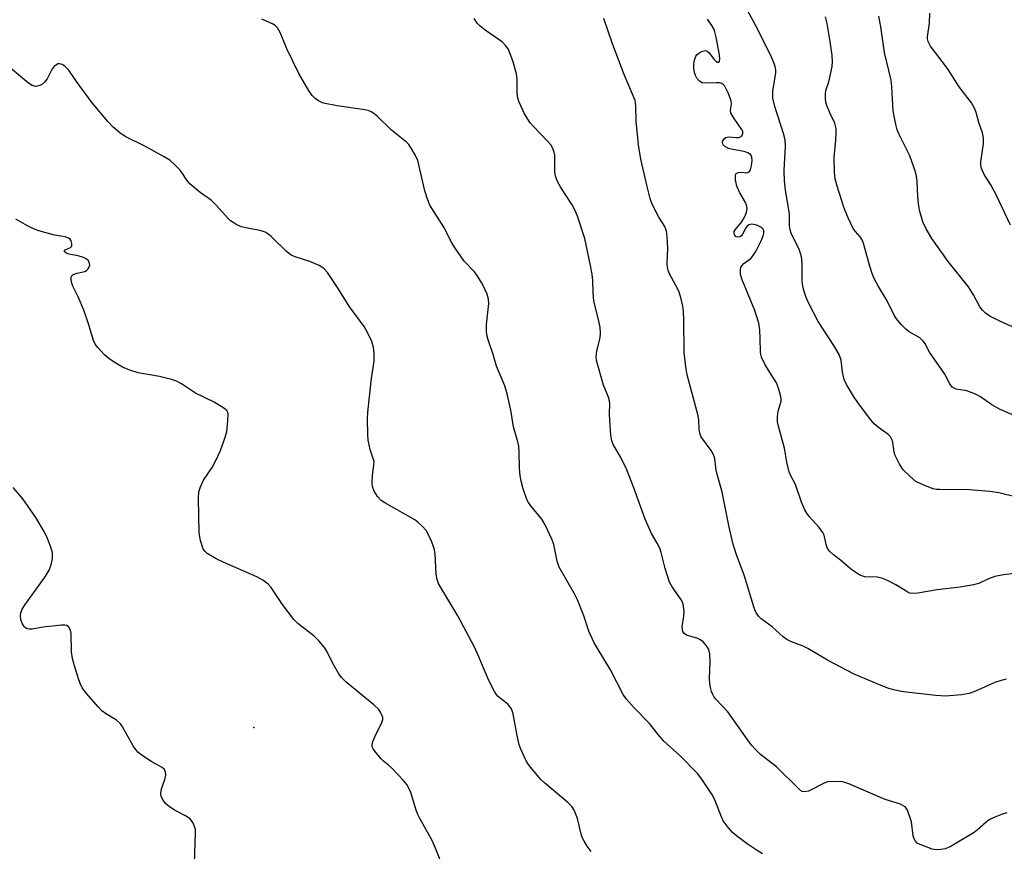
# Model space of a CAD drawing. Units: inches. Extents: x 1303763 to 1309763, y 529448 to 533449.
# Drawn here: x 1306837 to 1307093, y 530989 to 531206 of the extents above; entities that cross this region are included whole.
import ezdxf

# ---------------------------------------------------------------- set-up
doc = ezdxf.new("R2010")
doc.units = ezdxf.units.IN
doc.header["$MEASUREMENT"] = 0
doc.layers.add('ELEV-Spot Elevation', color=7, linetype='Continuous')
doc.layers.add('Undefined', color=1, linetype='Continuous')

msp = doc.modelspace()

# ---------------------------------------------------------------- linework, layer by layer
at = {"layer": 'ELEV-Spot Elevation'}
msp.add_point((1306897.67, 531021.59, 366.85), dxfattribs=at)
at = {"layer": 'Undefined'}
for points, elevation in [([(1307096.51, 531081.67), (1307091.92, 531082.81), (1307089.63, 531083.11), (1307084.23, 531083.59), (1307076.48, 531083.62), (1307075.62, 531083.66), (1307074.78, 531083.81), (1307072.37, 531084.75), (1307070.32, 531085.77), (1307068.79, 531087.03), (1307066.98, 531088.81), (1307066.04, 531090.24), (1307064.9, 531092.54), (1307064.66, 531093.36), (1307064.32, 531095.97), (1307064.08, 531096.71), (1307063.72, 531097.37), (1307062.97, 531098.09), (1307060.52, 531099.83), (1307059.47, 531100.75), (1307058.53, 531101.87), (1307055.33, 531106.08), (1307054.01, 531108.01), (1307052.23, 531111.05), (1307051.62, 531112.35), (1307051.14, 531114.24), (1307050.8, 531117.37), (1307050.3, 531118.91), (1307048.94, 531121.24), (1307044.83, 531127.53), (1307042.47, 531132), (1307041.7, 531133.77), (1307041.25, 531135.07), (1307040.85, 531136.67), (1307040.62, 531138.02), (1307040.65, 531142.75), (1307040.51, 531144.37), (1307039.94, 531146.07), (1307037.81, 531150.59), (1307037.55, 531151.4), (1307037.36, 531152.48), (1307037.31, 531155.52), (1307036.27, 531161.86), (1307036.05, 531164.21), (1307035.99, 531166.88), (1307036.33, 531173.27), (1307036.2, 531174.89), (1307035.79, 531176.52), (1307033.48, 531183.59), (1307033.04, 531185.79), (1307032.96, 531186.9), (1307033.02, 531187.68), (1307033.81, 531192.33), (1307033.78, 531193.17), (1307033.64, 531194), (1307033.36, 531194.84), (1307032.62, 531196.47), (1307029.14, 531203.49), (1307026.25, 531208.97)], 380), ([(1307095.92, 531061.71), (1307093.12, 531061.38), (1307090.89, 531060.94), (1307089.24, 531060.33), (1307086.69, 531059.13), (1307085.31, 531058.75), (1307081.89, 531058.2), (1307075.83, 531057.46), (1307070.85, 531056.61), (1307069.24, 531056.53), (1307068.71, 531056.64), (1307068.2, 531056.85), (1307065.06, 531058.82), (1307063.24, 531059.74), (1307061.65, 531060.44), (1307060.29, 531060.75), (1307056.99, 531060.9), (1307056.47, 531061.01), (1307055.72, 531061.33), (1307053.61, 531062.73), (1307050.64, 531065.22), (1307048.82, 531066.59), (1307047.78, 531067.56), (1307047.28, 531068.22), (1307046.89, 531069.29), (1307046.36, 531071.71), (1307046.06, 531072.44), (1307045.11, 531073.74), (1307042.48, 531076.6), (1307041.85, 531077.46), (1307041.31, 531078.39), (1307040.48, 531080.38), (1307038.91, 531084.94), (1307037.69, 531087.25), (1307037.29, 531088.28), (1307036.67, 531090.77), (1307036.02, 531094.48), (1307034.46, 531100.15), (1307034.24, 531101.28), (1307034.22, 531102.7), (1307034.36, 531104.11), (1307035.17, 531106.7), (1307035.19, 531107.42), (1307035.04, 531108.24), (1307034.46, 531110.14), (1307033.95, 531111.47), (1307033.37, 531112.49), (1307030.96, 531116.2), (1307030.04, 531118.22), (1307029.83, 531119.01), (1307029.76, 531119.59), (1307029.73, 531123.06), (1307029.63, 531125.33), (1307029.31, 531127.03), (1307028.3, 531130.39), (1307024.97, 531138.36), (1307024.55, 531139.73), (1307024.57, 531141.07), (1307024.68, 531141.57), (1307024.89, 531142.03), (1307025.45, 531142.61), (1307027.23, 531143.93), (1307027.91, 531144.72), (1307028.64, 531145.97), (1307029.98, 531148.56), (1307030.5, 531149.82), (1307030.68, 531150.57), (1307030.67, 531151.04), (1307030.54, 531151.48), (1307030.34, 531151.77), (1307030.02, 531152.06), (1307028.82, 531152.61), (1307027.49, 531152.86), (1307026.77, 531152.73), (1307026.25, 531152.33), (1307025.85, 531151.74), (1307025.12, 531150.26), (1307024.8, 531149.86), (1307024.43, 531149.6), (1307023.82, 531149.49), (1307023.44, 531149.62), (1307023.01, 531150.09), (1307022.88, 531150.5), (1307022.94, 531150.97), (1307023.16, 531151.42), (1307024.9, 531153.54), (1307025.53, 531154.57), (1307026.11, 531155.94), (1307026.28, 531157.06), (1307026.17, 531157.83), (1307025.88, 531158.56), (1307024.39, 531161.11), (1307023.62, 531162.81), (1307023.28, 531164.47), (1307023.27, 531165.76), (1307023.44, 531166.13), (1307024.03, 531166.39), (1307024.82, 531166.44), (1307026.24, 531166.31), (1307026.69, 531166.44), (1307026.87, 531166.58), (1307027.21, 531167.11), (1307027.47, 531168.08), (1307027.63, 531169.54), (1307027.56, 531170.37), (1307027.26, 531170.97), (1307026.91, 531171.29), (1307026.48, 531171.53), (1307025.52, 531171.87), (1307022.55, 531172.36), (1307021.44, 531172.66), (1307020.45, 531173.17), (1307020.14, 531173.48), (1307019.93, 531173.83), (1307019.88, 531174.24), (1307020, 531174.68), (1307020.39, 531175.27), (1307020.76, 531175.54), (1307021.51, 531175.66), (1307023.48, 531175.48), (1307024.24, 531175.54), (1307024.82, 531175.87), (1307025.07, 531176.2), (1307025.18, 531176.62), (1307025.14, 531177.08), (1307024.86, 531177.73), (1307022.91, 531180.43), (1307022.08, 531181.87), (1307021.95, 531182.63), (1307022.23, 531184.24), (1307022.16, 531185.09), (1307021.36, 531187.2), (1307020.47, 531188.91), (1307019.93, 531189.47), (1307019.51, 531189.68), (1307019.05, 531189.78), (1307018.24, 531189.8), (1307015.61, 531189.66), (1307014.54, 531189.82), (1307013.91, 531190.23), (1307013.2, 531191), (1307012.79, 531191.68), (1307012.54, 531192.47), (1307012.38, 531193.59), (1307012.36, 531194.44), (1307012.48, 531195.33), (1307012.71, 531196.19), (1307012.94, 531196.71), (1307013.27, 531197.15), (1307013.94, 531197.67), (1307014.68, 531198.06), (1307015.4, 531198.25), (1307015.82, 531198.13), (1307016.37, 531197.61), (1307017.58, 531195.95), (1307018.1, 531195.43), (1307018.6, 531195.18), (1307018.88, 531195.21), (1307019.07, 531195.4), (1307019.18, 531195.99), (1307019.07, 531197.08), (1307018.24, 531201.7), (1307017.91, 531203.11), (1307017.63, 531203.88), (1307017.13, 531204.78), (1307015.98, 531206.43)], 378), ([(1307099.43, 531101.46), (1307092.26, 531104.57), (1307090.1, 531105.78), (1307087.12, 531107.84), (1307085.83, 531108.52), (1307083.62, 531109.38), (1307080.78, 531109.86), (1307080.26, 531110.08), (1307079.81, 531110.4), (1307079.15, 531111.25), (1307077.82, 531113.76), (1307077.09, 531114.92), (1307073.86, 531119.53), (1307072.69, 531121.7), (1307072.27, 531122.32), (1307071.32, 531123.21), (1307068.6, 531124.82), (1307067.69, 531125.49), (1307066.51, 531126.68), (1307065.26, 531128.19), (1307064.66, 531129.18), (1307062.82, 531132.86), (1307060.56, 531136.63), (1307059.45, 531138.7), (1307058.91, 531140.03), (1307058.17, 531142.19), (1307056.75, 531147.56), (1307056.39, 531148.65), (1307055.82, 531149.61), (1307054.52, 531150.94), (1307054.03, 531151.61), (1307052.61, 531154.56), (1307051.91, 531156.22), (1307051.44, 531157.58), (1307049.78, 531162.83), (1307049.3, 531164.71), (1307049.11, 531166.42), (1307049.02, 531170.26), (1307049.45, 531174.82), (1307049.53, 531176.78), (1307049.49, 531177.88), (1307049.14, 531179.22), (1307047.87, 531181.96), (1307047.1, 531183.86), (1307046.86, 531184.69), (1307046.73, 531185.81), (1307046.72, 531186.94), (1307046.81, 531187.77), (1307047.57, 531190.02), (1307047.87, 531191.14), (1307048.44, 531194), (1307048.58, 531195.38), (1307048.48, 531196.9), (1307047.98, 531200.59), (1307047.14, 531205.27), (1307046.76, 531207)], 382), ([(1307103.39, 531122.62), (1307092.55, 531127.37), (1307089.62, 531128.87), (1307088.46, 531129.7), (1307087.7, 531130.46), (1307087.03, 531131.3), (1307085.36, 531134.42), (1307084.04, 531136.54), (1307078.74, 531143.17), (1307074.45, 531149.17), (1307072.95, 531151.66), (1307072.14, 531153.48), (1307071.34, 531156.2), (1307071.07, 531157.57), (1307070.81, 531160.08), (1307070.63, 531164.13), (1307070.48, 531165.45), (1307070.23, 531166.54), (1307068.75, 531170.77), (1307065.92, 531176.26), (1307065.43, 531177.48), (1307065.13, 531178.53), (1307064.62, 531181.05), (1307064.41, 531182.47), (1307064.03, 531188.77), (1307063.85, 531190.5), (1307062.14, 531197.71), (1307061.15, 531204.35), (1307060.62, 531207.17)], 384), ([(1307095.02, 531152.67), (1307091.33, 531160.37), (1307089.82, 531163.14), (1307088.14, 531165.86), (1307087.75, 531166.64), (1307087.46, 531167.46), (1307087.26, 531168.3), (1307087.23, 531169.16), (1307087.92, 531173.86), (1307087.96, 531175.42), (1307087.65, 531176.74), (1307086.77, 531179.45), (1307086.04, 531182.04), (1307085.55, 531183.37), (1307084.8, 531184.57), (1307081.61, 531188.71), (1307078.57, 531193.53), (1307074.09, 531199.38), (1307073.5, 531200.53), (1307073.36, 531201.22), (1307073.35, 531201.78), (1307073.86, 531205.39), (1307073.96, 531207.94)], 386), ([(1306981.17, 531000), (1306980.58, 531000.92), (1306979.56, 531002.01), (1306973.51, 531007.02), (1306972.45, 531008), (1306969.81, 531011.16), (1306969.12, 531012.11), (1306968.7, 531012.86), (1306967.34, 531015.71), (1306966.83, 531017.05), (1306966.2, 531019.93), (1306965.24, 531025.1), (1306965.02, 531025.92), (1306964.8, 531026.42), (1306964.01, 531027.54), (1306961.4, 531029.63), (1306960.85, 531030.23), (1306960.37, 531030.95), (1306958.91, 531033.81), (1306956.04, 531040.63), (1306955.17, 531042.48), (1306950.81, 531050.68), (1306946.37, 531058.08), (1306945.83, 531059.12), (1306945.48, 531060.18), (1306945.21, 531061.57), (1306944.9, 531066.83), (1306944.7, 531068.27), (1306943.96, 531070.19), (1306942.64, 531072.84), (1306941.54, 531074.11), (1306940.51, 531075.04), (1306939.62, 531075.73), (1306931.8, 531080.18), (1306930.83, 531080.82), (1306929.89, 531081.8), (1306929.06, 531083.18), (1306928.6, 531084.45), (1306928.46, 531085.52), (1306928.57, 531087.22), (1306928.96, 531090.07), (1306928.98, 531090.92), (1306928.01, 531094.11), (1306927.44, 531096.57), (1306927.33, 531097.88), (1306927.29, 531102.07), (1306927.36, 531103.8), (1306927.76, 531107.81), (1306928.36, 531112.62), (1306929.05, 531117.18), (1306929.05, 531119.26), (1306928.87, 531120.68), (1306928.41, 531122.25), (1306927.3, 531124.64), (1306926.45, 531126.17), (1306922.66, 531131.2), (1306919.49, 531136.4), (1306916.87, 531140.29), (1306915.93, 531141.36), (1306914.7, 531142.08), (1306912.26, 531143.13), (1306908.38, 531144.37), (1306907.33, 531144.82), (1306906.18, 531145.73), (1306902.12, 531149.7), (1306901.26, 531150.41), (1306900.57, 531150.84), (1306899.29, 531151.26), (1306896.31, 531151.75), (1306894.44, 531152.22), (1306893.17, 531152.76), (1306891.54, 531153.79), (1306890.99, 531154.31), (1306887.76, 531157.92), (1306886.53, 531159.17), (1306883.64, 531161.15), (1306880.93, 531163.46), (1306880.17, 531164.36), (1306878.88, 531166.36), (1306878.34, 531167.05), (1306877.16, 531168.25), (1306875.69, 531169.56), (1306874.28, 531170.5), (1306869.24, 531173.28), (1306864.1, 531175.74), (1306862.72, 531176.73), (1306860.97, 531178.19), (1306859.59, 531179.68), (1306855.48, 531184.6), (1306851.35, 531190.13), (1306849.38, 531193.05), (1306848.88, 531193.65), (1306848.3, 531194.16), (1306847.65, 531194.55), (1306846.98, 531194.75), (1306846.55, 531194.71), (1306846.13, 531194.51), (1306845.56, 531194.04), (1306845.07, 531193.42), (1306843.76, 531190.84), (1306843.08, 531189.99), (1306842.48, 531189.46), (1306841.82, 531189.05), (1306841.14, 531188.87), (1306840.67, 531188.86), (1306839.86, 531189.07), (1306838.85, 531189.65), (1306833.6, 531194.13)], 370), ([(1306939.98, 531000), (1306938.54, 531004.55), (1306938, 531005.89), (1306937.57, 531006.63), (1306936.64, 531007.74), (1306933.63, 531010.92), (1306932.78, 531011.71), (1306931.44, 531012.74), (1306930.83, 531013.34), (1306929.18, 531015.33), (1306928.72, 531016.01), (1306928.5, 531016.48), (1306928.47, 531017.23), (1306928.72, 531018.03), (1306929.56, 531019.91), (1306930.9, 531022.58), (1306931.27, 531023.63), (1306931.28, 531024.14), (1306931.05, 531024.88), (1306930.68, 531025.59), (1306930.21, 531026.26), (1306928.97, 531027.44), (1306921.75, 531033.4), (1306920.48, 531034.62), (1306919.81, 531035.57), (1306918.47, 531037.85), (1306917.78, 531039.15), (1306916.71, 531041.51), (1306916.07, 531042.44), (1306914.57, 531044.16), (1306913.37, 531045.38), (1306909.13, 531048.7), (1306908.04, 531049.69), (1306905.08, 531053.62), (1306902.13, 531058.05), (1306901.36, 531058.93), (1306899.96, 531060), (1306898.44, 531060.9), (1306889.61, 531064.7), (1306887.78, 531065.59), (1306885.46, 531066.98), (1306884.84, 531067.52), (1306884.4, 531068.2), (1306883.72, 531070.37), (1306883.37, 531072.36), (1306883.16, 531081.27), (1306883.26, 531083.02), (1306883.7, 531084.32), (1306884.55, 531086.07), (1306886.78, 531089.43), (1306887.71, 531091.22), (1306888.94, 531093.83), (1306890.01, 531096.77), (1306890.58, 531098.73), (1306890.89, 531101.6), (1306890.95, 531103.28), (1306890.86, 531103.79), (1306890.63, 531104.23), (1306889.81, 531104.92), (1306887.27, 531106.41), (1306882.41, 531108.82), (1306878.73, 531111.24), (1306877.46, 531111.96), (1306876.12, 531112.4), (1306873.07, 531113.13), (1306867.47, 531114.12), (1306865.28, 531114.82), (1306863.42, 531115.58), (1306861.2, 531116.86), (1306859.78, 531117.82), (1306858.72, 531118.8), (1306856.94, 531120.69), (1306856.28, 531121.6), (1306855.81, 531122.57), (1306854.62, 531126.64), (1306853.29, 531130.48), (1306851.83, 531133.97), (1306850.44, 531136.69), (1306850.16, 531137.52), (1306849.98, 531138.35), (1306849.96, 531138.87), (1306850.07, 531139.31), (1306850.55, 531139.74), (1306851.5, 531140.1), (1306853.58, 531140.56), (1306854.03, 531140.79), (1306854.37, 531141.12), (1306854.73, 531141.74), (1306854.83, 531142.19), (1306854.79, 531142.65), (1306854.51, 531143.3), (1306853.92, 531143.89), (1306853.2, 531144.23), (1306851.86, 531144.61), (1306849.42, 531145.1), (1306848.75, 531145.34), (1306848.29, 531145.69), (1306848.21, 531145.84), (1306848.28, 531146.08), (1306849.83, 531146.83), (1306850.14, 531147.15), (1306850.2, 531147.35), (1306850.19, 531147.81), (1306849.96, 531148.53), (1306849.69, 531148.97), (1306849.33, 531149.28), (1306848.42, 531149.61), (1306846.71, 531149.83), (1306845.26, 531150.15), (1306841.53, 531151.17), (1306840.13, 531151.64), (1306838.57, 531152.44), (1306835.53, 531154.23)], 368), ([(1306876.94, 531000), (1306875.54, 531000.91), (1306874.69, 531001.62), (1306873.96, 531002.56), (1306873.47, 531003.57), (1306873.39, 531004.41), (1306873.53, 531005.57), (1306874.43, 531008), (1306874.68, 531009.12), (1306874.62, 531009.9), (1306874.3, 531010.55), (1306873.76, 531011.08), (1306871.01, 531012.59), (1306868.54, 531014.25), (1306867.39, 531015.15), (1306866.83, 531015.79), (1306866.2, 531016.74), (1306863.4, 531021.73), (1306862.92, 531022.42), (1306861.78, 531023.45), (1306858.93, 531025.24), (1306858.03, 531025.93), (1306857.02, 531026.98), (1306854.1, 531030.3), (1306852.87, 531031.9), (1306852.39, 531032.85), (1306851.99, 531033.97), (1306850.82, 531037.67), (1306850.32, 531039.58), (1306850.12, 531041.31), (1306849.99, 531046.08), (1306849.85, 531046.92), (1306849.42, 531047.76), (1306848.86, 531048.14), (1306848.34, 531048.23), (1306847.48, 531048.22), (1306842.67, 531047.75), (1306839.82, 531047.21), (1306839.01, 531047.17), (1306838.5, 531047.29), (1306838.07, 531047.55), (1306837.72, 531047.93), (1306837.28, 531048.63), (1306836.89, 531049.66), (1306836.77, 531050.72), (1306836.84, 531051.49), (1306837.2, 531052.44), (1306838, 531053.67), (1306843.2, 531060.83), (1306844.24, 531062.62), (1306844.8, 531063.97), (1306845.09, 531065.69), (1306845.09, 531067.09), (1306844.72, 531068.61), (1306843.86, 531070.83), (1306842.97, 531072.67), (1306840.75, 531076.38), (1306837.38, 531081.18), (1306834.86, 531084.14)], 366), ([(1306882.15, 530986.1), (1306882.46, 530994.04), (1306882.41, 530994.91), (1306882.2, 530995.74), (1306881.7, 530996.78), (1306880.99, 530997.67), (1306879.8, 530998.47), (1306876.94, 531000)], 366), ([(1306947.1, 530984.81), (1306945.19, 530989.62), (1306944.12, 530992.07), (1306940.97, 530997.79), (1306940.34, 530999.06), (1306939.98, 531000)], 368), ([(1306985.65, 530989.22), (1306984.56, 530990.6), (1306983.77, 530991.86), (1306983.37, 530992.65), (1306983.03, 530993.75), (1306982.08, 530997.79), (1306981.17, 531000)], 370), ([(1307030.33, 530988.62), (1307028.88, 530989.42), (1307026.32, 530991.19), (1307023.51, 530993.29), (1307022.39, 530994.23), (1307021.05, 530995.78), (1307020.04, 530997.22), (1307019.59, 530998.2), (1307018.93, 531000)], 372), ([(1307094.04, 530999.28), (1307092.67, 530998.81), (1307090.49, 530997.98), (1307089.46, 530997.47), (1307088.52, 530996.77), (1307086.42, 530994.85), (1307085.55, 530994.15), (1307079.25, 530990.41), (1307077.91, 530989.9), (1307076.78, 530989.71), (1307075.64, 530989.63), (1307074.54, 530989.8), (1307071.42, 530990.99), (1307070.68, 530991.36), (1307070.17, 530991.88), (1307069.84, 530992.52), (1307069.64, 530993.29), (1307069.15, 530996.92), (1307068.08, 531000)], 374)]:
    msp.add_lwpolyline(points, dxfattribs=dict(at, elevation=elevation))
for points in [[(1307018.93, 531000, 372), (1307017.86, 531002.65, 372), (1307017.09, 531004.17, 372), (1307014.66, 531007.79, 372), (1307013.47, 531009.43, 372), (1307008.78, 531014.23, 372), (1307004.61, 531018.02, 372), (1307003.1, 531019.75, 372), (1307000.83, 531022.61, 372), (1306996.84, 531026.67, 372), (1306994.78, 531029.06, 372), (1306993.95, 531030.2, 372), (1306990.7, 531036.61, 372), (1306987.14, 531042.35, 372), (1306986.44, 531043.6, 372), (1306985.02, 531046.72, 372), (1306983.69, 531050.71, 372), (1306982.03, 531054.88, 372), (1306981.24, 531056.39, 372), (1306977.26, 531063.36, 372), (1306976.74, 531064.95, 372), (1306975.88, 531069.33, 372), (1306975.36, 531070.69, 372), (1306973.64, 531074.41, 372), (1306972.76, 531075.89, 372), (1306969.92, 531079.39, 372), (1306969.27, 531080.3, 372), (1306968.86, 531081.04, 372), (1306967.85, 531083.84, 372), (1306967.34, 531085.79, 372), (1306967.14, 531087.19, 372), (1306966.96, 531089.23, 372), (1306966.86, 531093.52, 372), (1306966.75, 531094.93, 372), (1306966.5, 531096.08, 372), (1306965.4, 531099.97, 372), (1306964.69, 531104.36, 372), (1306963.79, 531108.3, 372), (1306963.08, 531110.75, 372), (1306960.92, 531115.83, 372), (1306960.06, 531118.92, 372), (1306958.78, 531122.74, 372), (1306958.44, 531123.98, 372), (1306958.31, 531125.05, 372), (1306958.3, 531126.73, 372), (1306958.91, 531132.21, 372), (1306958.81, 531133.29, 372), (1306958.47, 531134.59, 372), (1306957.27, 531137.23, 372), (1306955.89, 531139.51, 372), (1306955.15, 531140.43, 372), (1306952.51, 531143.23, 372), (1306949.99, 531146.93, 372), (1306949.22, 531148.21, 372), (1306947.21, 531152.13, 372), (1306943.56, 531157.88, 372), (1306942.91, 531159.39, 372), (1306942.26, 531161.6, 372), (1306940.42, 531169.51, 372), (1306939.83, 531170.79, 372), (1306938.67, 531172.74, 372), (1306938.02, 531173.67, 372), (1306937.43, 531174.3, 372), (1306933.53, 531177.43, 372), (1306929.76, 531181.04, 372), (1306928.89, 531181.76, 372), (1306928.2, 531182.22, 372), (1306927.42, 531182.53, 372), (1306926.58, 531182.72, 372), (1306919.33, 531183.78, 372), (1306915.83, 531184.51, 372), (1306915, 531184.79, 372), (1306914.51, 531185.04, 372), (1306913.66, 531185.72, 372), (1306912.88, 531186.51, 372), (1306911.9, 531187.84, 372), (1306909.38, 531192.19, 372), (1306906.2, 531198.62, 372), (1306904.5, 531202.88, 372), (1306903.81, 531204.15, 372), (1306903.3, 531204.69, 372), (1306902.65, 531205.12, 372), (1306899.75, 531206.4, 372)], [(1307068.08, 531000, 374), (1307067.88, 531000.4, 374), (1307067.49, 531000.82, 374), (1307066.92, 531001.23, 374), (1307066.27, 531001.55, 374), (1307062.29, 531002.8, 374), (1307052.85, 531006.84, 374), (1307051.22, 531007.35, 374), (1307048.94, 531007.48, 374), (1307047.26, 531007.33, 374), (1307046.19, 531006.93, 374), (1307042.27, 531004.94, 374), (1307041.2, 531004.73, 374), (1307040.53, 531004.88, 374), (1307039.75, 531005.51, 374), (1307033.98, 531011.26, 374), (1307029.74, 531014.51, 374), (1307028.54, 531015.68, 374), (1307027.42, 531016.97, 374), (1307025.83, 531019.07, 374), (1307021.23, 531025.65, 374), (1307018.14, 531028.97, 374), (1307017.61, 531029.64, 374), (1307017.33, 531030.12, 374), (1307017.03, 531030.91, 374), (1307016.74, 531032.01, 374), (1307016.55, 531033.13, 374), (1307016.52, 531034.3, 374), (1307016.68, 531038.74, 374), (1307016.54, 531040.81, 374), (1307016.28, 531041.92, 374), (1307015.89, 531042.63, 374), (1307015.39, 531043.28, 374), (1307014.83, 531043.88, 374), (1307014.2, 531044.38, 374), (1307013.44, 531044.74, 374), (1307010.44, 531045.68, 374), (1307009.86, 531046.07, 374), (1307009.54, 531046.56, 374), (1307009.42, 531047.04, 374), (1307009.39, 531047.84, 374), (1307009.8, 531050.62, 374), (1307009.86, 531051.77, 374), (1307009.74, 531053.24, 374), (1307009.54, 531054.08, 374), (1307009.04, 531055.04, 374), (1307006.78, 531058.23, 374), (1307006.08, 531059.45, 374), (1307004.88, 531063.04, 374), (1307003.87, 531067.24, 374), (1307003.5, 531068.33, 374), (1307002.83, 531069.65, 374), (1307001.36, 531072.18, 374), (1306999.67, 531075.91, 374), (1306996.75, 531084.07, 374), (1306994.94, 531088.75, 374), (1306993.23, 531092.19, 374), (1306991.38, 531095.39, 374), (1306990.97, 531096.39, 374), (1306990.74, 531097.83, 374), (1306990.49, 531101.68, 374), (1306990.43, 531103.46, 374), (1306990.48, 531106.01, 374), (1306990.39, 531106.8, 374), (1306990.11, 531107.79, 374), (1306988.83, 531110.87, 374), (1306986.98, 531117.32, 374), (1306986.95, 531118.4, 374), (1306987.12, 531119.78, 374), (1306988, 531123.32, 374), (1306988.03, 531124.47, 374), (1306987.93, 531125.91, 374), (1306987.66, 531127.64, 374), (1306986.31, 531132.8, 374), (1306986.12, 531135.03, 374), (1306986.06, 531138.11, 374), (1306985.87, 531139.86, 374), (1306985.48, 531142.14, 374), (1306983.93, 531149.15, 374), (1306982.03, 531155.02, 374), (1306981.39, 531156.66, 374), (1306980.69, 531157.9, 374), (1306977.73, 531162.5, 374), (1306976.86, 531164.07, 374), (1306976.38, 531165.14, 374), (1306976.2, 531165.93, 374), (1306976.14, 531166.72, 374), (1306976.11, 531170.87, 374), (1306975.93, 531171.71, 374), (1306975.51, 531172.81, 374), (1306975.07, 531173.56, 374), (1306974.32, 531174.47, 374), (1306970.45, 531178.45, 374), (1306969.73, 531179.31, 374), (1306968.26, 531181.68, 374), (1306966.86, 531184.76, 374), (1306966.49, 531185.82, 374), (1306966.28, 531187.01, 374), (1306966.28, 531190.75, 374), (1306966.1, 531192.17, 374), (1306965.21, 531195.54, 374), (1306964.53, 531197.36, 374), (1306963.96, 531198.61, 374), (1306963.3, 531199.56, 374), (1306962.48, 531200.39, 374), (1306958, 531203.5, 374), (1306956.64, 531204.54, 374), (1306955.86, 531205.36, 374), (1306955.07, 531206.53, 374)], [(1307093.93, 531034.2, 376), (1307092.53, 531033.84, 376), (1307090.89, 531033.27, 376), (1307085.87, 531031.03, 376), (1307084.22, 531030.45, 376), (1307082.25, 531030.1, 376), (1307078, 531029.73, 376), (1307075.48, 531029.89, 376), (1307068.52, 531030.71, 376), (1307066.51, 531030.97, 376), (1307064.58, 531031.34, 376), (1307063.23, 531031.75, 376), (1307060.86, 531032.64, 376), (1307054.24, 531035.5, 376), (1307052.4, 531036.39, 376), (1307047.24, 531039.16, 376), (1307042.15, 531042.19, 376), (1307040.89, 531042.75, 376), (1307037.85, 531043.9, 376), (1307036.62, 531044.53, 376), (1307035.7, 531045.23, 376), (1307032.81, 531047.78, 376), (1307029.99, 531049.89, 376), (1307029.37, 531050.51, 376), (1307028.69, 531051.44, 376), (1307028.31, 531052.23, 376), (1307028.01, 531053.07, 376), (1307025.58, 531061.07, 376), (1307023.4, 531066.85, 376), (1307022.55, 531069.64, 376), (1307021.53, 531074.3, 376), (1307019.81, 531082.98, 376), (1307018.18, 531088.64, 376), (1307017.83, 531091.73, 376), (1307017.64, 531092.57, 376), (1307016.94, 531093.82, 376), (1307014.51, 531097.12, 376), (1307014.23, 531097.61, 376), (1307013.98, 531098.39, 376), (1307013.82, 531099.49, 376), (1307013.72, 531101.72, 376), (1307013.55, 531102.84, 376), (1307010.66, 531113.61, 376), (1307010.28, 531115.64, 376), (1307009.9, 531119.43, 376), (1307009.82, 531127.93, 376), (1307009.69, 531130.14, 376), (1307009.52, 531131.48, 376), (1307008.98, 531133.72, 376), (1307008.46, 531135.37, 376), (1307007.74, 531136.91, 376), (1307005.97, 531140.13, 376), (1307005.68, 531140.88, 376), (1307005.51, 531141.6, 376), (1307005.42, 531142.68, 376), (1307005.59, 531146.51, 376), (1307005.43, 531149.69, 376), (1307005.26, 531151.11, 376), (1307004.81, 531152.33, 376), (1307003.24, 531154.71, 376), (1307001.46, 531158.27, 376), (1307000.98, 531159.63, 376), (1307000.19, 531162.74, 376), (1306998.61, 531169.83, 376), (1306997.99, 531173.56, 376), (1306997.34, 531179.76, 376), (1306997.31, 531183.8, 376), (1306997.11, 531185.14, 376), (1306994.25, 531191.99, 376), (1306991.18, 531199.96, 376), (1306988.94, 531206.58, 376)]]:
    msp.add_polyline3d(points, dxfattribs=at)

doc.saveas('drawing.dxf')
